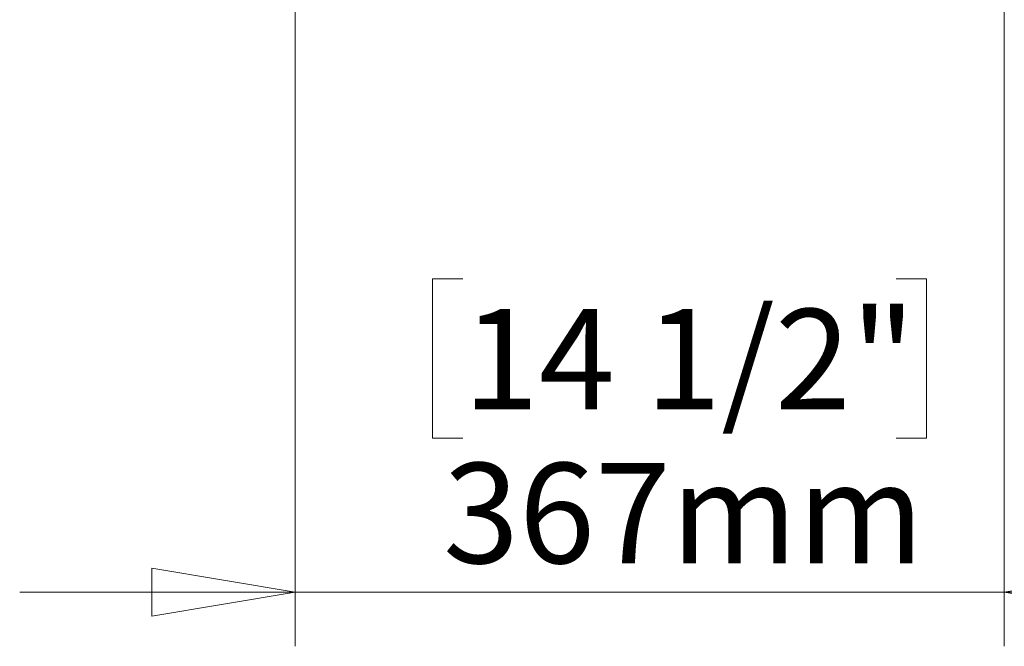
# Model space of a CAD drawing. Units: millimetres. Extents: x 5 to 292, y 5 to 205.
# Drawn here: x 77 to 95, y 133 to 145 of the extents above; entities that cross this region are included whole.
import ezdxf

# ---------------------------------------------------------------- set-up
doc = ezdxf.new("R2010")
doc.units = ezdxf.units.MM
doc.styles.add('SLDTEXTSTYLE0', font='TXT', dxfattribs={"width": 0.75})
doc.dimstyles.new('SLDDIMSTYLE1', dxfattribs={"dimtxt": 1.852083, "dimasz": 2.645833, "dimexe": 0, "dimexo": 0.0625, "dimgap": 0.463021, "dimtad": 1, "dimdec": 0, "dimlfac": 28, "dimrnd": 1e-09, "dimzin": 12, "dimdsep": 46, "dimtxsty": 'SLDTEXTSTYLE0', "dimblk1": 'CLOSED', "dimblk2": 'CLOSED', "dimsah": 1, "dimcen": 0.09, "dimadec": 0, "dimazin": 3, "dimtfac": 1, "dimtmove": 0, "dimatfit": 0, "dimldrblk": 'CLOSED', "dimfxl": 0, "dimfrac": 2, "dimtolj": 1, "dimtzin": 12, "dimarcsym": 0})

# ---------------------------------------------------------------- blocks, each defined once
blk = doc.blocks.new('_CLOSED')
at = {"color": 0, "linetype": 'ByBlock', "lineweight": -2}
for p, q in [((-1, 0.166667), (0, 0)), ((-1, 0.166667), (-1, -0.166667)), ((0, 0), (-1, -0.166667)), ((0, 0), (-1, 0))]:
    blk.add_line(p, q, dxfattribs=at)
blk = doc.blocks.new('_D_13')
at = {"color": 7, "linetype": 'Continuous', "lineweight": 18}
for p, q in [((81.998, 145.126), (81.998, 133.383)), ((95.105, 145.126), (95.105, 133.383)), ((85.102, 140.171), (84.539, 140.171)), ((84.539, 140.171), (84.539, 137.228)), ((93.104, 140.171), (93.667, 140.171)), ((93.667, 140.171), (93.667, 137.228)), ((84.539, 137.228), (85.102, 137.228)), ((93.667, 137.228), (93.104, 137.228)), ((81.998, 134.383), (76.91, 134.383)), ((81.998, 134.383), (95.105, 134.383)), ((95.105, 134.383), (100.194, 134.383))]:
    blk.add_line(p, q, dxfattribs=at)
at = {"color": 7, "linetype": 'Continuous', "lineweight": 18, "xscale": 2.645833333333333, "yscale": 2.645833333333333}
blk.add_blockref('_CLOSED', (81.998, 134.383, -24.613), dxfattribs=at)
at = {"color": 7, "linetype": 'Continuous', "lineweight": 18, "xscale": 2.645833333333333, "yscale": 2.645833333333333, "rotation": 180.0000000000004}
blk.add_blockref('_CLOSED', (95.105, 134.383, -24.613), dxfattribs=at)
at = {"color": 7, "linetype": 'Continuous', "lineweight": 18, "char_height": 1.8521, "attachment_point": 1, "style": 'SLDTEXTSTYLE0'}
for s, insert in [('14 1/2"', (85.102, 139.616)), ('367mm', (84.735, 136.771))]:
    blk.add_mtext(s, dxfattribs=dict(at, insert=insert))

msp = doc.modelspace()

# ---------------------------------------------------------------- dimensions: what is measured, and where the dimension line sits
at = {"color": 7, "linetype": 'Continuous', "lineweight": 18}
dim = msp.add_linear_dim(base=(95.105, 134.383), p1=(81.998, 146.126), p2=(95.105, 146.126), dimstyle='SLDDIMSTYLE1', dxfattribs=at)
dim.commit()
dim.dimension.update_dxf_attribs({"geometry": '_D_13', "text_midpoint": (89.103, 134.383), "dimtype": 160})

doc.saveas('drawing.dxf')
